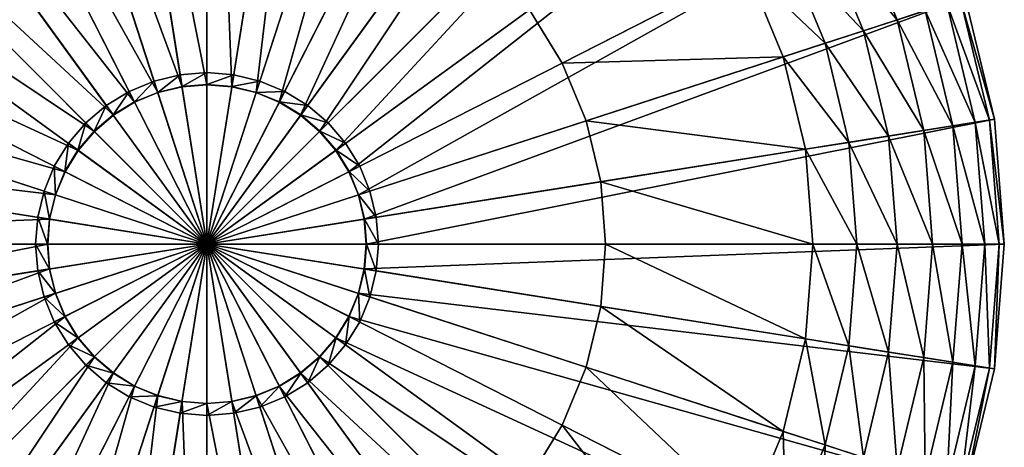
# Model space of a CAD drawing. Units: millimetres. Extents: x 10049 to 85313, y -3903 to 12453.
# Drawn here: x 16424 to 16455, y -3884 to -3871 of the extents above; entities that cross this region are included whole.
import ezdxf

# ---------------------------------------------------------------- set-up
doc = ezdxf.new("R2010")
doc.units = ezdxf.units.MM
doc.layers.get('0').update_dxf_attribs({"true_color": 0x8c58e1})

# ---------------------------------------------------------------- blocks, each defined once
blk = doc.blocks.new('CLIFFORD-CLF-O1')
at = {"color": 0}
mesh = blk.add_polyface(dxfattribs=at)
corners = [(-751.145, 29.423, 128.5), (-756.517, 29.423, 128.5), (-756.451, 29.423, 129.34), (-756.517, 29.067, 128.5), (-756.451, 29.067, 129.34), (-756.254, 29.423, 130.16), (-756.254, 29.067, 130.16), (-755.931, 29.423, 130.939), (-755.931, 29.067, 130.939), (-755.491, 29.423, 131.658), (-755.491, 29.067, 131.658), (-754.943, 29.067, 132.299), (-754.943, 29.423, 132.299), (-754.68, 29.067, 132.036), (-754.302, 29.067, 132.846), (-754.302, 29.423, 132.846), (-754.083, 29.067, 132.545), (-753.583, 29.067, 133.287), (-754.302, 29.423, 124.154), (-754.302, 29.067, 124.154), (-754.943, 29.067, 124.701), (-754.943, 29.423, 124.701), (-755.491, 29.067, 125.342), (-755.491, 29.423, 125.342), (-755.931, 29.423, 126.061), (-755.931, 29.067, 126.061), (-756.254, 29.423, 126.84), (-756.254, 29.067, 126.84), (-756.451, 29.423, 127.66), (-756.451, 29.067, 127.66)]
mesh.append_faces([[corners[k] for k in face] for face in [(1, 4, 2), (2, 6, 5), (5, 8, 7), (7, 10, 9), (9, 11, 12), (10, 13, 11), (12, 14, 15), (18, 20, 21), (21, 22, 23), (23, 25, 24), (24, 27, 26), (26, 29, 28), (28, 3, 1)]], dxfattribs={"vtx0": -1, "color": 0})
mesh.append_faces([[corners[k] for k in face] for face in [(0, 1, 2), (1, 3, 4), (0, 2, 5), (2, 4, 6), (0, 5, 7), (5, 6, 8), (0, 7, 9), (7, 8, 10), (9, 10, 11), (12, 11, 14), (11, 13, 16), (15, 14, 17), (18, 19, 20), (21, 20, 22), (0, 23, 24), (23, 22, 25), (0, 24, 26), (24, 25, 27), (0, 26, 28), (26, 27, 29), (0, 28, 1), (28, 29, 3)]], dxfattribs={"vtx2": -1, "color": 0})
mesh = blk.add_polyface(dxfattribs=at)
corners = [(-751.145, 29.423, 128.5), (-755.491, 29.423, 131.658), (-754.943, 29.423, 132.299), (-754.302, 29.423, 132.846), (-753.583, 29.423, 133.287), (-753.583, 29.067, 133.287), (-754.302, 29.067, 132.846), (-754.083, 29.067, 132.545), (-753.414, 29.067, 132.955), (-752.805, 29.423, 133.609), (-752.805, 29.067, 133.609), (-752.69, 29.067, 133.255), (-751.985, 29.423, 133.806), (-751.985, 29.067, 133.806), (-751.927, 29.067, 133.438), (-751.145, 29.423, 133.872), (-751.145, 29.067, 133.872), (-751.145, 29.067, 133.5), (-751.145, 29.423, 123.128), (-751.985, 29.423, 123.194), (-751.145, 29.067, 123.128), (-751.985, 29.067, 123.194), (-752.805, 29.423, 123.391), (-752.805, 29.067, 123.391), (-753.583, 29.423, 123.713), (-753.583, 29.067, 123.713), (-754.302, 29.423, 124.154), (-754.302, 29.067, 124.154), (-754.943, 29.423, 124.701), (-755.491, 29.423, 125.342)]
mesh.append_faces([[corners[k] for k in face] for face in [(3, 5, 4), (6, 8, 5), (4, 10, 9), (5, 11, 10), (9, 13, 12), (10, 14, 13), (12, 16, 15), (13, 17, 16), (18, 21, 19), (19, 23, 22), (22, 25, 24), (24, 27, 26)]], dxfattribs={"vtx0": -1, "color": 0})
mesh.append_faces([[corners[k] for k in face] for face in [(0, 1, 2), (0, 2, 3), (0, 3, 4), (6, 7, 8), (0, 4, 9), (4, 5, 10), (5, 8, 11), (0, 9, 12), (9, 10, 13), (10, 11, 14), (0, 12, 15), (12, 13, 16), (13, 14, 17), (0, 18, 19), (18, 20, 21), (0, 19, 22), (19, 21, 23), (0, 22, 24), (22, 23, 25), (0, 24, 26), (24, 25, 27), (0, 26, 28), (0, 28, 29)]], dxfattribs={"vtx2": -1, "color": 0})
mesh = blk.add_polyface(dxfattribs=at)
corners = [(-751.145, 29.423, 128.5), (-751.145, 29.423, 133.872), (-750.304, 29.423, 133.806), (-751.145, 29.067, 133.872), (-750.304, 29.067, 133.806), (-751.145, 29.067, 133.5), (-750.362, 29.067, 133.438), (-749.484, 29.423, 133.609), (-749.484, 29.067, 133.609), (-748.706, 29.423, 133.287), (-748.706, 29.067, 133.287), (-749.599, 29.067, 133.255), (-748.875, 29.067, 132.955), (-747.987, 29.423, 132.846), (-747.987, 29.067, 132.846), (-748.206, 29.067, 132.545), (-747.346, 29.423, 132.299), (-746.798, 29.423, 131.658), (-746.358, 29.423, 130.939), (-746.798, 29.423, 125.342), (-747.346, 29.423, 124.701), (-747.987, 29.423, 124.154), (-748.706, 29.423, 123.713), (-747.987, 29.067, 124.154), (-748.706, 29.067, 123.713), (-749.484, 29.423, 123.391), (-749.484, 29.067, 123.391), (-750.304, 29.423, 123.194), (-750.304, 29.067, 123.194), (-751.145, 29.423, 123.128), (-751.145, 29.067, 123.128)]
mesh.append_faces([[corners[k] for k in face] for face in [(1, 4, 2), (3, 6, 4), (2, 8, 7), (7, 10, 9), (8, 12, 10), (9, 14, 13), (10, 15, 14), (21, 24, 22), (22, 26, 25), (25, 28, 27), (27, 30, 29)]], dxfattribs={"vtx0": -1, "color": 0})
mesh.append_faces([[corners[k] for k in face] for face in [(0, 1, 2), (1, 3, 4), (3, 5, 6), (0, 2, 7), (2, 4, 8), (0, 7, 9), (7, 8, 10), (8, 11, 12), (0, 9, 13), (9, 10, 14), (10, 12, 15), (0, 13, 16), (0, 16, 17), (0, 17, 18), (0, 19, 20), (0, 20, 21), (0, 21, 22), (21, 23, 24), (0, 22, 25), (22, 24, 26), (0, 25, 27), (25, 26, 28), (0, 27, 29), (27, 28, 30)]], dxfattribs={"vtx2": -1, "color": 0})
mesh = blk.add_polyface(dxfattribs=at)
corners = [(-747.987, 29.423, 132.846), (-747.987, 29.067, 132.846), (-747.346, 29.067, 132.299), (-747.346, 29.423, 132.299), (-746.798, 29.067, 131.658), (-746.798, 29.423, 131.658), (-746.358, 29.067, 130.939), (-746.358, 29.423, 130.939), (-751.145, 29.423, 128.5), (-746.035, 29.423, 130.16), (-746.035, 29.067, 130.16), (-745.839, 29.423, 129.34), (-745.839, 29.067, 129.34), (-745.772, 29.423, 128.5), (-745.772, 29.067, 128.5), (-745.839, 29.423, 127.66), (-745.839, 29.067, 127.66), (-746.035, 29.423, 126.84), (-746.035, 29.067, 126.84), (-746.358, 29.423, 126.061), (-746.358, 29.067, 126.061), (-746.389, 29.067, 126.955), (-746.689, 29.067, 126.23), (-746.798, 29.423, 125.342), (-746.798, 29.067, 125.342), (-747.099, 29.067, 125.561), (-747.346, 29.067, 124.701), (-747.346, 29.423, 124.701), (-747.987, 29.067, 124.154), (-747.987, 29.423, 124.154)]
mesh.append_faces([[corners[k] for k in face] for face in [(0, 2, 3), (3, 4, 5), (5, 6, 7), (7, 10, 9), (9, 12, 11), (11, 14, 13), (13, 16, 15), (15, 18, 17), (17, 20, 19), (18, 22, 20), (19, 24, 23), (20, 25, 24), (23, 26, 27), (27, 28, 29)]], dxfattribs={"vtx0": -1, "color": 0})
mesh.append_faces([[corners[k] for k in face] for face in [(0, 1, 2), (3, 2, 4), (5, 4, 6), (8, 7, 9), (7, 6, 10), (8, 9, 11), (9, 10, 12), (8, 11, 13), (11, 12, 14), (8, 13, 15), (13, 14, 16), (8, 15, 17), (15, 16, 18), (8, 17, 19), (17, 18, 20), (18, 21, 22), (8, 19, 23), (19, 20, 24), (20, 22, 25), (23, 24, 26), (27, 26, 28)]], dxfattribs={"vtx2": -1, "color": 0})
mesh = blk.add_polyface(dxfattribs=at)
corners = [(-756.517, 29.067, 128.5), (-756.145, 29.067, 128.5), (-756.083, 29.067, 129.282), (-756.451, 29.067, 129.34), (-755.9, 29.067, 130.045), (-756.254, 29.067, 130.16), (-755.6, 29.067, 130.77), (-755.931, 29.067, 130.939), (-755.19, 29.067, 131.439), (-755.491, 29.067, 131.658), (-754.68, 29.067, 132.036), (-754.943, 29.067, 132.299), (-754.083, 29.067, 132.545), (-754.302, 29.067, 132.846), (-754.08, 11.067, 132.541), (-753.412, 11.067, 132.951), (-753.414, 29.067, 132.955), (-752.688, 11.067, 133.25), (-752.69, 29.067, 133.255), (-751.926, 11.067, 133.433), (-751.927, 29.067, 133.438), (-751.145, 11.067, 133.495), (-751.145, 29.067, 133.5), (-751.145, 29.067, 123.128), (-751.145, 29.067, 123.5), (-751.927, 29.067, 123.562), (-751.985, 29.067, 123.194), (-752.69, 29.067, 123.745), (-752.805, 29.067, 123.391), (-753.414, 29.067, 124.045), (-753.583, 29.067, 123.713), (-754.083, 29.067, 124.455), (-754.302, 29.067, 124.154), (-754.68, 29.067, 124.965), (-754.943, 29.067, 124.701), (-755.19, 29.067, 125.561), (-755.491, 29.067, 125.342), (-755.6, 29.067, 126.23), (-755.931, 29.067, 126.061), (-755.9, 29.067, 126.955), (-756.254, 29.067, 126.84), (-756.083, 29.067, 127.718), (-756.451, 29.067, 127.66)]
mesh.append_faces([[corners[k] for k in face] for face in [(0, 2, 3), (3, 4, 5), (5, 6, 7), (7, 8, 9), (11, 12, 13), (10, 14, 12), (12, 15, 16), (16, 17, 18), (18, 19, 20), (20, 21, 22), (23, 25, 26), (26, 27, 28), (28, 29, 30), (30, 31, 32), (32, 33, 34), (34, 35, 36), (36, 37, 38), (38, 39, 40), (40, 41, 42), (42, 1, 0)]], dxfattribs={"vtx0": -1, "color": 0})
mesh.append_faces([[corners[k] for k in face] for face in [(0, 1, 2), (3, 2, 4), (5, 4, 6), (7, 6, 8), (9, 8, 10), (23, 24, 25), (26, 25, 27), (28, 27, 29), (30, 29, 31), (32, 31, 33), (34, 33, 35), (36, 35, 37), (38, 37, 39), (40, 39, 41), (42, 41, 1)]], dxfattribs={"vtx2": -1, "color": 0})
mesh = blk.add_polyface(dxfattribs=at)
corners = [(-756.145, 29.067, 128.5), (-756.139, 11.067, 128.5), (-756.078, 11.067, 129.281), (-756.083, 29.067, 129.282), (-755.895, 11.067, 130.044), (-755.9, 29.067, 130.045), (-755.595, 11.067, 130.768), (-755.6, 29.067, 130.77), (-755.185, 11.067, 131.436), (-755.19, 29.067, 131.439), (-754.676, 11.067, 132.032), (-754.68, 29.067, 132.036), (-754.08, 11.067, 132.541), (-754.083, 29.067, 132.545), (-753.412, 11.067, 132.951), (-753.414, 29.067, 132.955), (-752.688, 11.067, 133.25), (-752.69, 29.067, 133.255), (-751.926, 11.067, 133.433), (-751.927, 29.067, 133.438), (-751.145, 11.067, 133.495), (-751.145, 29.067, 123.5), (-751.145, 11.067, 123.505), (-751.926, 11.067, 123.567), (-751.927, 29.067, 123.562), (-752.688, 11.067, 123.75), (-752.69, 29.067, 123.745), (-753.412, 11.067, 124.05), (-753.414, 29.067, 124.045), (-754.08, 11.067, 124.459), (-754.083, 29.067, 124.455), (-754.676, 11.067, 124.968), (-754.68, 29.067, 124.965), (-755.185, 11.067, 125.564), (-755.19, 29.067, 125.561), (-755.595, 11.067, 126.232), (-755.6, 29.067, 126.23), (-755.895, 11.067, 126.957), (-755.9, 29.067, 126.955), (-756.078, 11.067, 127.719), (-756.083, 29.067, 127.718)]
mesh.append_faces([[corners[k] for k in face] for face in [(0, 2, 3), (3, 4, 5), (5, 6, 7), (7, 8, 9), (9, 10, 11), (21, 23, 24), (24, 25, 26), (26, 27, 28), (28, 29, 30), (30, 31, 32), (32, 33, 34), (34, 35, 36), (36, 37, 38), (38, 39, 40), (40, 1, 0)]], dxfattribs={"vtx0": -1, "color": 0})
mesh.append_faces([[corners[k] for k in face] for face in [(0, 1, 2), (3, 2, 4), (5, 4, 6), (7, 6, 8), (9, 8, 10), (11, 10, 12), (13, 12, 14), (15, 14, 16), (17, 16, 18), (19, 18, 20), (21, 22, 23), (24, 23, 25), (26, 25, 27), (28, 27, 29), (30, 29, 31), (32, 31, 33), (34, 33, 35), (36, 35, 37), (38, 37, 39), (40, 39, 1)]], dxfattribs={"vtx2": -1, "color": 0})
mesh = blk.add_polyface(dxfattribs=at)
corners = [(-751.145, 29.067, 133.5), (-751.145, 11.067, 133.495), (-750.363, 11.067, 133.433), (-750.362, 29.067, 133.438), (-749.601, 11.067, 133.25), (-749.599, 29.067, 133.255), (-748.877, 11.067, 132.951), (-748.875, 29.067, 132.955), (-748.209, 11.067, 132.541), (-748.206, 29.067, 132.545), (-747.613, 11.067, 132.032), (-747.609, 29.067, 132.036), (-747.104, 11.067, 131.436), (-747.099, 29.067, 131.439), (-746.694, 11.067, 130.768), (-746.69, 29.067, 130.77), (-746.394, 11.067, 130.044), (-746.389, 29.067, 130.045), (-746.211, 11.067, 129.281), (-746.206, 29.067, 129.282), (-746.15, 11.067, 128.5), (-746.145, 29.067, 128.5), (-746.211, 11.067, 127.719), (-746.206, 29.067, 127.718), (-746.394, 11.067, 126.956), (-746.389, 29.067, 126.955), (-746.694, 11.067, 126.232), (-746.689, 29.067, 126.23), (-747.104, 11.067, 125.564), (-747.099, 29.067, 125.561), (-747.613, 11.067, 124.968), (-747.609, 29.067, 124.964), (-748.209, 11.067, 124.459), (-748.206, 29.067, 124.455), (-748.877, 11.067, 124.05), (-748.875, 29.067, 124.045), (-749.601, 11.067, 123.75), (-749.599, 29.067, 123.745), (-750.363, 11.067, 123.567), (-750.362, 29.067, 123.562), (-751.145, 11.067, 123.505), (-751.145, 29.067, 123.5)]
mesh.append_faces([[corners[k] for k in face] for face in [(11, 12, 13), (13, 14, 15), (15, 16, 17), (17, 18, 19), (19, 20, 21), (21, 22, 23), (23, 24, 25), (25, 26, 27), (27, 28, 29), (29, 30, 31), (31, 32, 33), (33, 34, 35), (35, 36, 37), (37, 38, 39), (39, 40, 41)]], dxfattribs={"vtx0": -1, "color": 0})
mesh.append_faces([[corners[k] for k in face] for face in [(0, 1, 2), (3, 2, 4), (5, 4, 6), (7, 6, 8), (9, 8, 10), (11, 10, 12), (13, 12, 14), (15, 14, 16), (17, 16, 18), (19, 18, 20), (21, 20, 22), (23, 22, 24), (25, 24, 26), (27, 26, 28), (29, 28, 30), (31, 30, 32), (33, 32, 34), (35, 34, 36), (37, 36, 38), (39, 38, 40)]], dxfattribs={"vtx2": -1, "color": 0})
mesh = blk.add_polyface(dxfattribs=at)
corners = [(-751.145, 29.067, 133.5), (-750.363, 11.067, 133.433), (-750.362, 29.067, 133.438), (-750.304, 29.067, 133.806), (-749.599, 29.067, 133.255), (-749.484, 29.067, 133.609), (-749.601, 11.067, 133.25), (-748.877, 11.067, 132.951), (-748.875, 29.067, 132.955), (-748.209, 11.067, 132.541), (-748.206, 29.067, 132.545), (-747.987, 29.067, 132.846), (-747.609, 29.067, 132.036), (-747.346, 29.067, 132.299), (-747.613, 11.067, 132.032), (-747.099, 29.067, 131.439), (-746.798, 29.067, 131.658), (-746.69, 29.067, 130.77), (-746.358, 29.067, 130.939), (-746.389, 29.067, 130.045), (-746.035, 29.067, 130.16), (-746.206, 29.067, 129.282), (-745.839, 29.067, 129.34), (-746.145, 29.067, 128.5), (-745.772, 29.067, 128.5), (-746.206, 29.067, 127.718), (-745.839, 29.067, 127.66), (-746.389, 29.067, 126.955), (-746.035, 29.067, 126.84), (-746.798, 29.067, 125.342), (-747.099, 29.067, 125.561), (-747.609, 29.067, 124.964), (-747.346, 29.067, 124.701), (-748.206, 29.067, 124.455), (-747.987, 29.067, 124.154), (-748.875, 29.067, 124.045), (-748.706, 29.067, 123.713), (-749.599, 29.067, 123.745), (-749.484, 29.067, 123.391), (-750.362, 29.067, 123.562), (-750.304, 29.067, 123.194), (-751.145, 29.067, 123.5), (-751.145, 29.067, 123.128)]
mesh.append_faces([[corners[k] for k in face] for face in [(0, 1, 2), (3, 4, 5), (2, 6, 4), (4, 7, 8), (8, 9, 10), (11, 12, 13), (10, 14, 12), (13, 15, 16), (16, 17, 18), (18, 19, 20), (20, 21, 22), (22, 23, 24), (24, 25, 26), (26, 27, 28), (29, 31, 32), (32, 33, 34), (34, 35, 36), (36, 37, 38), (38, 39, 40), (40, 41, 42)]], dxfattribs={"vtx0": -1, "color": 0})
mesh.append_faces([[corners[k] for k in face] for face in [(3, 2, 4), (11, 10, 12), (13, 12, 15), (16, 15, 17), (18, 17, 19), (20, 19, 21), (22, 21, 23), (24, 23, 25), (26, 25, 27), (29, 30, 31), (32, 31, 33), (34, 33, 35), (36, 35, 37), (38, 37, 39), (40, 39, 41)]], dxfattribs={"vtx2": -1, "color": 0})
mesh = blk.add_polyface(dxfattribs=at)
corners = [(-756.139, 11.067, 128.5), (-776.143, 11.067, 128.5), (-775.835, 11.067, 132.411), (-776.143, 0.067, 128.5), (-775.835, 0.067, 132.411), (-756.078, 11.067, 129.281), (-774.92, 11.067, 136.225), (-774.92, 0.067, 136.225), (-755.895, 11.067, 130.044), (-773.419, 11.067, 139.849), (-773.419, 0.067, 139.849), (-755.595, 11.067, 130.768), (-771.369, 11.067, 143.194), (-771.369, 0.067, 143.194), (-755.185, 11.067, 131.436), (-768.821, 11.067, 146.177), (-768.821, 0.067, 146.177), (-765.745, -1.309, 148.596), (-765.838, 0.067, 148.724), (-765.838, 11.067, 148.724), (-765.838, 11.067, 108.276), (-765.838, 0.067, 108.276), (-768.821, 0.067, 110.823), (-768.821, 11.067, 110.823), (-754.676, 11.067, 124.968), (-771.369, 11.067, 113.806), (-771.369, 0.067, 113.806), (-755.185, 11.067, 125.564), (-773.418, 11.067, 117.151), (-773.418, 0.067, 117.151), (-755.595, 11.067, 126.232), (-774.92, 11.067, 120.775), (-774.92, 0.067, 120.775), (-755.895, 11.067, 126.957), (-775.835, 11.067, 124.589), (-775.835, 0.067, 124.589), (-756.078, 11.067, 127.719)]
mesh.append_faces([[corners[k] for k in face] for face in [(1, 4, 2), (2, 7, 6), (6, 10, 9), (9, 13, 12), (12, 16, 15), (16, 17, 18), (15, 18, 19), (20, 22, 23), (23, 26, 25), (25, 29, 28), (28, 32, 31), (31, 35, 34), (34, 3, 1)]], dxfattribs={"vtx0": -1, "color": 0})
mesh.append_faces([[corners[k] for k in face] for face in [(0, 1, 2), (1, 3, 4), (5, 2, 6), (2, 4, 7), (8, 6, 9), (6, 7, 10), (11, 9, 12), (9, 10, 13), (14, 12, 15), (12, 13, 16), (15, 16, 18), (20, 21, 22), (24, 23, 25), (23, 22, 26), (27, 25, 28), (25, 26, 29), (30, 28, 31), (28, 29, 32), (33, 31, 34), (31, 32, 35), (36, 34, 1), (34, 35, 3)]], dxfattribs={"vtx2": -1, "color": 0})
mesh = blk.add_polyface(dxfattribs=at)
corners = [(-756.139, 11.067, 128.5), (-775.835, 11.067, 132.411), (-756.078, 11.067, 129.281), (-774.92, 11.067, 136.225), (-755.895, 11.067, 130.044), (-773.419, 11.067, 139.849), (-755.595, 11.067, 130.768), (-771.369, 11.067, 143.194), (-755.185, 11.067, 131.436), (-768.821, 11.067, 146.177), (-754.676, 11.067, 132.032), (-765.838, 11.067, 148.724), (-765.838, 0.067, 148.724), (-765.745, -1.309, 148.596), (-762.422, -1.309, 150.633), (-762.494, 0.067, 150.774), (-762.217, -2.571, 150.231), (-754.08, 11.067, 132.541), (-762.494, 11.067, 150.774), (-758.821, -1.309, 152.125), (-758.87, 0.067, 152.275), (-758.681, -2.571, 151.695), (-758.87, 11.067, 152.275), (-758.87, 0.067, 104.725), (-758.821, -1.309, 104.875), (-762.422, -1.309, 106.367), (-762.494, 0.067, 106.226), (-762.217, -2.571, 106.769), (-758.87, 11.067, 104.725), (-762.494, 11.067, 106.226), (-765.745, -1.309, 108.404), (-765.838, 0.067, 108.276), (-765.48, -2.571, 108.769), (-753.412, 11.067, 124.05), (-765.838, 11.067, 108.276), (-754.08, 11.067, 124.459), (-768.821, 11.067, 110.823), (-754.676, 11.067, 124.968), (-771.369, 11.067, 113.806), (-755.185, 11.067, 125.564), (-773.418, 11.067, 117.151), (-755.595, 11.067, 126.232), (-774.92, 11.067, 120.775), (-755.895, 11.067, 126.957), (-775.835, 11.067, 124.589), (-756.078, 11.067, 127.719), (-776.143, 11.067, 128.5)]
mesh.append_faces([[corners[k] for k in face] for face in [(0, 1, 2), (2, 3, 4), (4, 5, 6), (6, 7, 8), (8, 9, 10), (12, 14, 15), (13, 16, 14), (11, 15, 18), (15, 19, 20), (14, 21, 19), (18, 20, 22), (23, 25, 26), (24, 27, 25), (28, 26, 29), (26, 30, 31), (25, 32, 30), (29, 31, 34), (35, 36, 37), (37, 38, 39), (39, 40, 41), (41, 42, 43), (43, 44, 45), (45, 46, 0)]], dxfattribs={"vtx0": -1, "color": 0})
mesh.append_faces([[corners[k] for k in face] for face in [(10, 9, 11), (12, 13, 14), (17, 11, 18), (11, 12, 15), (15, 14, 19), (18, 15, 20), (23, 24, 25), (28, 23, 26), (26, 25, 30), (33, 29, 34), (29, 26, 31), (35, 34, 36)]], dxfattribs={"vtx2": -1, "color": 0})
mesh = blk.add_polyface(dxfattribs=at)
corners = [(-754.676, 11.067, 132.032), (-765.838, 11.067, 148.724), (-754.08, 11.067, 132.541), (-762.494, 11.067, 150.774), (-753.412, 11.067, 132.951), (-758.87, 11.067, 152.275), (-752.688, 11.067, 133.25), (-758.87, 0.067, 152.275), (-758.821, -1.309, 152.125), (-755.03, -1.309, 153.034), (-755.055, 0.067, 153.191), (-754.96, -2.571, 152.589), (-755.055, 11.067, 153.191), (-751.926, 11.067, 133.433), (-751.144, -1.309, 153.34), (-751.145, 0.067, 153.499), (-751.144, -2.571, 152.889), (-751.145, 11.067, 153.499), (-751.145, 11.067, 133.495), (-751.145, 0.067, 103.501), (-751.145, -1.309, 103.66), (-755.03, -1.309, 103.966), (-755.055, 0.067, 103.809), (-754.96, -2.571, 104.411), (-751.145, 11.067, 123.505), (-751.145, 11.067, 103.501), (-755.055, 11.067, 103.809), (-751.926, 11.067, 123.567), (-758.821, -1.309, 104.875), (-758.87, 0.067, 104.725), (-758.681, -2.571, 105.305), (-758.87, 11.067, 104.725), (-752.688, 11.067, 123.75), (-762.494, 11.067, 106.226), (-753.412, 11.067, 124.05), (-765.838, 11.067, 108.276), (-754.08, 11.067, 124.459)]
mesh.append_faces([[corners[k] for k in face] for face in [(0, 1, 2), (2, 3, 4), (4, 5, 6), (7, 9, 10), (8, 11, 9), (6, 12, 13), (5, 10, 12), (10, 14, 15), (9, 16, 14), (13, 17, 18), (12, 15, 17), (19, 21, 22), (20, 23, 21), (24, 26, 27), (25, 22, 26), (22, 28, 29), (21, 30, 28), (27, 31, 32), (26, 29, 31), (32, 33, 34), (34, 35, 36)]], dxfattribs={"vtx0": -1, "color": 0})
mesh.append_faces([[corners[k] for k in face] for face in [(4, 3, 5), (7, 8, 9), (6, 5, 12), (5, 7, 10), (10, 9, 14), (13, 12, 17), (12, 10, 15), (19, 20, 21), (24, 25, 26), (25, 19, 22), (22, 21, 28), (27, 26, 31), (26, 22, 29), (32, 31, 33)]], dxfattribs={"vtx2": -1, "color": 0})
mesh = blk.add_polyface(dxfattribs=at)
corners = [(-751.145, 0.067, 153.499), (-751.144, -1.309, 153.34), (-747.259, -1.309, 153.034), (-747.234, 0.067, 153.191), (-747.329, -2.571, 152.589), (-751.145, 11.067, 133.495), (-751.145, 11.067, 153.499), (-747.234, 11.067, 153.191), (-750.363, 11.067, 133.433), (-743.468, -1.309, 152.124), (-743.419, 0.067, 152.275), (-743.608, -2.571, 151.695), (-743.419, 11.067, 152.275), (-749.601, 11.067, 133.25), (-739.795, 11.067, 150.774), (-748.877, 11.067, 132.951), (-736.451, 11.067, 148.724), (-748.209, 11.067, 132.541), (-747.613, 11.067, 124.968), (-736.451, 11.067, 108.276), (-748.209, 11.067, 124.459), (-739.795, 11.067, 106.226), (-748.877, 11.067, 124.05), (-743.42, 11.067, 104.725), (-749.601, 11.067, 123.75), (-743.42, 0.067, 104.725), (-743.469, -1.309, 104.875), (-747.259, -1.309, 103.966), (-747.234, 0.067, 103.809), (-747.329, -2.571, 104.411), (-747.234, 11.067, 103.809), (-750.363, 11.067, 123.567), (-751.145, -1.309, 103.66), (-751.145, 0.067, 103.501), (-751.145, -2.571, 104.111), (-751.145, 11.067, 103.501), (-751.145, 11.067, 123.505)]
mesh.append_faces([[corners[k] for k in face] for face in [(0, 2, 3), (1, 4, 2), (5, 7, 8), (6, 3, 7), (3, 9, 10), (2, 11, 9), (8, 12, 13), (7, 10, 12), (13, 14, 15), (15, 16, 17), (18, 19, 20), (20, 21, 22), (22, 23, 24), (25, 27, 28), (26, 29, 27), (24, 30, 31), (23, 28, 30), (28, 32, 33), (27, 34, 32), (31, 35, 36), (30, 33, 35)]], dxfattribs={"vtx0": -1, "color": 0})
mesh.append_faces([[corners[k] for k in face] for face in [(0, 1, 2), (5, 6, 7), (6, 0, 3), (3, 2, 9), (8, 7, 12), (7, 3, 10), (13, 12, 14), (22, 21, 23), (25, 26, 27), (24, 23, 30), (23, 25, 28), (28, 27, 32), (31, 30, 35), (30, 28, 33)]], dxfattribs={"vtx2": -1, "color": 0})
mesh = blk.add_polyface(dxfattribs=at)
corners = [(-743.419, 0.067, 152.275), (-743.468, -1.309, 152.124), (-739.867, -1.309, 150.633), (-739.795, 0.067, 150.774), (-740.072, -2.571, 150.231), (-743.419, 11.067, 152.275), (-739.795, 11.067, 150.774), (-736.544, -1.309, 148.596), (-736.451, 0.067, 148.724), (-736.809, -2.571, 148.231), (-748.877, 11.067, 132.951), (-736.451, 11.067, 148.724), (-748.209, 11.067, 132.541), (-733.468, 11.067, 146.177), (-747.613, 11.067, 132.032), (-730.92, 11.067, 143.194), (-747.104, 11.067, 131.436), (-728.871, 11.067, 139.849), (-746.694, 11.067, 130.768), (-727.369, 11.067, 136.225), (-746.394, 11.067, 130.044), (-726.454, 11.067, 132.411), (-746.211, 11.067, 129.281), (-726.146, 11.067, 128.5), (-746.15, 11.067, 128.5), (-726.454, 11.067, 124.589), (-746.211, 11.067, 127.719), (-727.369, 11.067, 120.775), (-746.394, 11.067, 126.956), (-728.871, 11.067, 117.151), (-746.694, 11.067, 126.232), (-730.92, 11.067, 113.806), (-747.104, 11.067, 125.564), (-733.468, 11.067, 110.823), (-747.613, 11.067, 124.968), (-736.451, 11.067, 108.276), (-736.451, 0.067, 108.276), (-736.544, -1.309, 108.404), (-739.867, -1.309, 106.367), (-739.795, 0.067, 106.226), (-740.072, -2.571, 106.769), (-748.209, 11.067, 124.459), (-739.795, 11.067, 106.226), (-743.469, -1.309, 104.875), (-743.42, 0.067, 104.725), (-743.608, -2.571, 105.305), (-743.42, 11.067, 104.725)]
mesh.append_faces([[corners[k] for k in face] for face in [(0, 2, 3), (1, 4, 2), (5, 3, 6), (3, 7, 8), (2, 9, 7), (6, 8, 11), (12, 13, 14), (14, 15, 16), (16, 17, 18), (18, 19, 20), (20, 21, 22), (22, 23, 24), (24, 25, 26), (26, 27, 28), (28, 29, 30), (30, 31, 32), (32, 33, 34), (36, 38, 39), (37, 40, 38), (35, 39, 42), (39, 43, 44), (38, 45, 43), (42, 44, 46)]], dxfattribs={"vtx0": -1, "color": 0})
mesh.append_faces([[corners[k] for k in face] for face in [(0, 1, 2), (5, 0, 3), (3, 2, 7), (10, 6, 11), (6, 3, 8), (12, 11, 13), (34, 33, 35), (36, 37, 38), (41, 35, 42), (35, 36, 39), (39, 38, 43), (42, 39, 44)]], dxfattribs={"vtx2": -1, "color": 0})
mesh = blk.add_polyface(dxfattribs=at)
corners = [(-736.451, 0.067, 148.724), (-733.58, -1.309, 146.065), (-733.468, 0.067, 146.177), (-736.451, 11.067, 148.724), (-733.468, 11.067, 146.177), (-747.613, 11.067, 132.032), (-730.92, 11.067, 143.194), (-730.92, 0.067, 143.194), (-747.104, 11.067, 131.436), (-728.871, 11.067, 139.849), (-728.871, 0.067, 139.849), (-746.694, 11.067, 130.768), (-727.369, 11.067, 136.225), (-727.369, 0.067, 136.225), (-746.394, 11.067, 130.044), (-726.454, 11.067, 132.411), (-726.454, 0.067, 132.411), (-746.211, 11.067, 129.281), (-726.146, 11.067, 128.5), (-726.146, 0.067, 128.5), (-746.15, 11.067, 128.5), (-726.454, 11.067, 124.589), (-726.454, 0.067, 124.589), (-746.211, 11.067, 127.719), (-727.369, 11.067, 120.775), (-727.369, 0.067, 120.775), (-746.394, 11.067, 126.956), (-728.871, 11.067, 117.151), (-728.871, 0.067, 117.151), (-746.694, 11.067, 126.232), (-730.92, 11.067, 113.806), (-730.92, 0.067, 113.806), (-747.104, 11.067, 125.564), (-733.468, 11.067, 110.823), (-733.468, 0.067, 110.823), (-736.451, 0.067, 108.276), (-736.451, 11.067, 108.276)]
mesh.append_faces([[corners[k] for k in face] for face in [(0, 1, 2), (3, 2, 4), (4, 7, 6), (6, 10, 9), (9, 13, 12), (12, 16, 15), (15, 19, 18), (18, 22, 21), (21, 25, 24), (24, 28, 27), (27, 31, 30), (30, 34, 33), (33, 35, 36)]], dxfattribs={"vtx0": -1, "color": 0})
mesh.append_faces([[corners[k] for k in face] for face in [(3, 0, 2), (5, 4, 6), (4, 2, 7), (8, 6, 9), (6, 7, 10), (11, 9, 12), (9, 10, 13), (14, 12, 15), (12, 13, 16), (17, 15, 18), (15, 16, 19), (20, 18, 21), (18, 19, 22), (23, 21, 24), (21, 22, 25), (26, 24, 27), (24, 25, 28), (29, 27, 30), (27, 28, 31), (32, 30, 33), (30, 31, 34), (33, 34, 35)]], dxfattribs={"vtx2": -1, "color": 0})
mesh = blk.add_polyface(dxfattribs=at)
corners = [(-763.643, -5.933, 128.5), (-751.145, -5.933, 128.5), (-763.489, -5.933, 130.455), (-763.031, -5.933, 132.362), (-762.281, -5.933, 134.174), (-761.256, -5.933, 135.847), (-764.579, -5.933, 141.934), (-759.982, -5.933, 137.338), (-758.491, -5.933, 138.612), (-763.121, -5.774, 144.984), (-759.77, -5.933, 145.428), (-760.395, -5.774, 146.654), (-762.312, -5.933, 143.871), (-756.819, -5.933, 139.636), (-762.217, -2.571, 150.231), (-761.895, -3.685, 149.6), (-758.462, -3.685, 151.022), (-758.681, -2.571, 151.695), (-761.474, -4.615, 148.772), (-758.175, -4.615, 150.138), (-760.968, -5.323, 147.779), (-757.831, -5.323, 149.079), (-757.441, -5.774, 147.878), (-757.016, -5.933, 146.569), (-758.821, -1.309, 104.875), (-758.681, -2.571, 105.305), (-762.217, -2.571, 106.769), (-758.462, -3.685, 105.978), (-761.895, -3.685, 107.401), (-758.175, -4.615, 106.862), (-761.474, -4.615, 108.228), (-757.831, -5.323, 107.921), (-760.968, -5.323, 109.221), (-757.441, -5.774, 109.122), (-760.394, -5.774, 110.346), (-759.77, -5.933, 111.572), (-762.312, -5.933, 113.129), (-756.819, -5.933, 117.364), (-758.491, -5.933, 118.388), (-759.982, -5.933, 119.662), (-762.281, -5.933, 122.826), (-763.031, -5.933, 124.638), (-763.489, -5.933, 126.545)]
mesh.append_faces([[corners[k] for k in face] for face in [(0, 1, 2), (2, 1, 3), (3, 1, 4), (4, 1, 5), (9, 10, 11), (12, 13, 10), (14, 16, 17), (15, 19, 16), (18, 21, 19), (20, 22, 21), (11, 23, 22), (25, 28, 26), (27, 30, 28), (29, 32, 30), (31, 34, 32), (33, 35, 34), (35, 38, 36), (40, 1, 41), (41, 1, 42), (42, 1, 0)]], dxfattribs={"vtx0": -1, "color": 0})
mesh.append_faces([[corners[k] for k in face] for face in [(6, 7, 8), (12, 8, 13), (14, 15, 16), (15, 18, 19), (18, 20, 21), (20, 11, 22), (11, 10, 23), (24, 25, 26), (25, 27, 28), (27, 29, 30), (29, 31, 32), (31, 33, 34), (34, 35, 36), (35, 37, 38), (36, 38, 39)]], dxfattribs={"vtx2": -1, "color": 0})
mesh = blk.add_polyface(dxfattribs=at)
corners = [(-761.256, -5.933, 135.847), (-751.145, -5.933, 128.5), (-759.982, -5.933, 137.338), (-758.491, -5.933, 138.612), (-756.819, -5.933, 139.636), (-759.77, -5.933, 145.428), (-755.007, -5.933, 140.387), (-757.016, -5.933, 146.569), (-758.821, -1.309, 152.125), (-758.681, -2.571, 151.695), (-754.96, -2.571, 152.589), (-758.462, -3.685, 151.022), (-754.849, -3.685, 151.889), (-758.175, -4.615, 150.138), (-754.704, -4.615, 150.971), (-757.831, -5.323, 149.079), (-754.529, -5.323, 149.871), (-757.441, -5.774, 147.878), (-754.332, -5.774, 148.624), (-754.117, -5.933, 147.265), (-755.03, -1.309, 103.966), (-754.96, -2.571, 104.411), (-758.681, -2.571, 105.305), (-754.849, -3.685, 105.111), (-758.462, -3.685, 105.978), (-754.704, -4.615, 106.029), (-758.175, -4.615, 106.862), (-754.529, -5.323, 107.129), (-757.831, -5.323, 107.921), (-754.332, -5.774, 108.376), (-757.441, -5.774, 109.122), (-754.117, -5.933, 109.735), (-757.016, -5.933, 110.431), (-755.007, -5.933, 116.613), (-759.77, -5.933, 111.572), (-756.819, -5.933, 117.364), (-758.491, -5.933, 118.388), (-759.982, -5.933, 119.662), (-761.256, -5.933, 121.153), (-762.281, -5.933, 122.826)]
mesh.append_faces([[corners[k] for k in face] for face in [(0, 1, 2), (2, 1, 3), (3, 1, 4), (5, 6, 7), (9, 12, 10), (11, 14, 12), (13, 16, 14), (15, 18, 16), (17, 19, 18), (21, 24, 22), (23, 26, 24), (25, 28, 26), (27, 30, 28), (29, 32, 30), (31, 33, 32), (32, 35, 34), (35, 1, 36), (36, 1, 37), (37, 1, 38), (38, 1, 39)]], dxfattribs={"vtx0": -1, "color": 0})
mesh.append_faces([[corners[k] for k in face] for face in [(5, 4, 6), (8, 9, 10), (9, 11, 12), (11, 13, 14), (13, 15, 16), (15, 17, 18), (17, 7, 19), (20, 21, 22), (21, 23, 24), (23, 25, 26), (25, 27, 28), (27, 29, 30), (29, 31, 32), (30, 32, 34), (32, 33, 35)]], dxfattribs={"vtx2": -1, "color": 0})
mesh = blk.add_polyface(dxfattribs=at)
corners = [(-756.819, -5.933, 139.636), (-751.145, -5.933, 128.5), (-755.007, -5.933, 140.387), (-757.016, -5.933, 146.569), (-753.1, -5.933, 140.845), (-754.117, -5.933, 147.265), (-755.03, -1.309, 153.034), (-754.96, -2.571, 152.589), (-751.144, -2.571, 152.889), (-754.849, -3.685, 151.889), (-751.145, -3.685, 152.181), (-754.704, -4.615, 150.971), (-751.144, -4.615, 151.252), (-754.529, -5.323, 149.871), (-751.145, -5.323, 150.138), (-754.332, -5.774, 148.624), (-751.145, -5.774, 148.875), (-751.145, -5.933, 147.499), (-751.145, -5.933, 140.999), (-751.145, -1.309, 103.66), (-751.145, -2.571, 104.111), (-754.96, -2.571, 104.411), (-751.145, -3.685, 104.819), (-754.849, -3.685, 105.111), (-751.145, -4.615, 105.748), (-754.704, -4.615, 106.029), (-751.145, -5.323, 106.862), (-754.529, -5.323, 107.129), (-751.145, -5.774, 108.125), (-754.332, -5.774, 108.376), (-751.145, -5.933, 109.501), (-754.117, -5.933, 109.735), (-751.145, -5.933, 116.001), (-753.1, -5.933, 116.155), (-755.007, -5.933, 116.613), (-756.819, -5.933, 117.364)]
mesh.append_faces([[corners[k] for k in face] for face in [(0, 1, 2), (3, 4, 5), (2, 1, 4), (7, 10, 8), (9, 12, 10), (11, 14, 12), (13, 16, 14), (15, 17, 16), (5, 18, 17), (4, 1, 18), (20, 23, 21), (22, 25, 23), (24, 27, 25), (26, 29, 27), (28, 31, 29), (30, 33, 31), (32, 1, 33), (33, 1, 34), (34, 1, 35)]], dxfattribs={"vtx0": -1, "color": 0})
mesh.append_faces([[corners[k] for k in face] for face in [(3, 2, 4), (6, 7, 8), (7, 9, 10), (9, 11, 12), (11, 13, 14), (13, 15, 16), (15, 5, 17), (5, 4, 18), (19, 20, 21), (20, 22, 23), (22, 24, 25), (24, 26, 27), (26, 28, 29), (28, 30, 31), (30, 32, 33), (31, 33, 34)]], dxfattribs={"vtx2": -1, "color": 0})
mesh = blk.add_polyface(dxfattribs=at)
corners = [(-751.144, -1.309, 153.34), (-751.144, -2.571, 152.889), (-747.329, -2.571, 152.589), (-751.145, -3.685, 152.181), (-747.44, -3.685, 151.889), (-751.144, -4.615, 151.252), (-747.585, -4.615, 150.971), (-751.145, -5.323, 150.138), (-747.76, -5.323, 149.871), (-751.145, -5.774, 148.875), (-747.957, -5.774, 148.624), (-751.145, -5.933, 147.499), (-748.172, -5.933, 147.265), (-751.145, -5.933, 140.999), (-749.189, -5.933, 140.845), (-751.145, -5.933, 128.5), (-747.282, -5.933, 140.387), (-745.47, -5.933, 139.636), (-745.47, -5.933, 117.364), (-747.282, -5.933, 116.613), (-745.274, -5.933, 110.431), (-749.189, -5.933, 116.155), (-748.172, -5.933, 109.735), (-747.259, -1.309, 103.966), (-747.329, -2.571, 104.411), (-751.145, -2.571, 104.111), (-747.44, -3.685, 105.111), (-751.145, -3.685, 104.819), (-747.585, -4.615, 106.029), (-751.145, -4.615, 105.748), (-747.76, -5.323, 107.129), (-751.145, -5.323, 106.862), (-747.957, -5.774, 108.376), (-751.145, -5.774, 108.125), (-751.145, -5.933, 109.501), (-751.145, -5.933, 116.001)]
mesh.append_faces([[corners[k] for k in face] for face in [(1, 4, 2), (3, 6, 4), (5, 8, 6), (7, 10, 8), (9, 12, 10), (11, 14, 12), (13, 15, 14), (14, 15, 16), (16, 15, 17), (18, 15, 19), (20, 21, 22), (19, 15, 21), (24, 27, 25), (26, 29, 27), (28, 31, 29), (30, 33, 31), (32, 34, 33), (22, 35, 34), (21, 15, 35)]], dxfattribs={"vtx0": -1, "color": 0})
mesh.append_faces([[corners[k] for k in face] for face in [(0, 1, 2), (1, 3, 4), (3, 5, 6), (5, 7, 8), (7, 9, 10), (9, 11, 12), (11, 13, 14), (12, 14, 16), (20, 19, 21), (23, 24, 25), (24, 26, 27), (26, 28, 29), (28, 30, 31), (30, 32, 33), (32, 22, 34), (22, 21, 35)]], dxfattribs={"vtx2": -1, "color": 0})
mesh = blk.add_polyface(dxfattribs=at)
corners = [(-747.259, -1.309, 153.034), (-747.329, -2.571, 152.589), (-743.608, -2.571, 151.695), (-747.44, -3.685, 151.889), (-743.827, -3.685, 151.022), (-747.585, -4.615, 150.971), (-744.114, -4.615, 150.138), (-747.76, -5.323, 149.871), (-744.458, -5.323, 149.079), (-747.957, -5.774, 148.624), (-744.848, -5.774, 147.878), (-748.172, -5.933, 147.265), (-745.273, -5.933, 146.569), (-747.282, -5.933, 140.387), (-742.519, -5.933, 145.428), (-745.47, -5.933, 139.636), (-751.145, -5.933, 128.5), (-743.798, -5.933, 138.612), (-742.307, -5.933, 137.338), (-741.033, -5.933, 135.847), (-740.008, -5.933, 134.174), (-741.033, -5.933, 121.154), (-742.307, -5.933, 119.662), (-743.798, -5.933, 118.388), (-745.47, -5.933, 117.364), (-742.519, -5.933, 111.572), (-747.282, -5.933, 116.613), (-745.274, -5.933, 110.431), (-743.469, -1.309, 104.875), (-743.608, -2.571, 105.305), (-747.329, -2.571, 104.411), (-743.827, -3.685, 105.978), (-747.44, -3.685, 105.111), (-744.114, -4.615, 106.862), (-747.585, -4.615, 106.029), (-744.458, -5.323, 107.921), (-747.76, -5.323, 107.129), (-744.848, -5.774, 109.122), (-747.957, -5.774, 108.376), (-748.172, -5.933, 109.735)]
mesh.append_faces([[corners[k] for k in face] for face in [(1, 4, 2), (3, 6, 4), (5, 8, 6), (7, 10, 8), (9, 12, 10), (11, 13, 12), (12, 15, 14), (15, 16, 17), (17, 16, 18), (18, 16, 19), (19, 16, 20), (21, 16, 22), (22, 16, 23), (23, 16, 24), (25, 26, 27), (29, 32, 30), (31, 34, 32), (33, 36, 34), (35, 38, 36), (37, 39, 38)]], dxfattribs={"vtx0": -1, "color": 0})
mesh.append_faces([[corners[k] for k in face] for face in [(0, 1, 2), (1, 3, 4), (3, 5, 6), (5, 7, 8), (7, 9, 10), (9, 11, 12), (10, 12, 14), (12, 13, 15), (25, 24, 26), (28, 29, 30), (29, 31, 32), (31, 33, 34), (33, 35, 36), (35, 37, 38), (37, 27, 39)]], dxfattribs={"vtx2": -1, "color": 0})
mesh = blk.add_polyface(dxfattribs=at)
corners = [(-743.468, -1.309, 152.124), (-743.608, -2.571, 151.695), (-740.072, -2.571, 150.231), (-743.827, -3.685, 151.022), (-740.394, -3.685, 149.6), (-744.114, -4.615, 150.138), (-740.816, -4.615, 148.772), (-744.458, -5.323, 149.079), (-741.321, -5.323, 147.779), (-744.848, -5.774, 147.878), (-741.895, -5.774, 146.654), (-742.519, -5.933, 145.428), (-739.977, -5.933, 143.87), (-745.47, -5.933, 139.636), (-743.798, -5.933, 138.612), (-742.307, -5.933, 137.338), (-740.008, -5.933, 134.174), (-751.145, -5.933, 128.5), (-739.258, -5.933, 132.362), (-738.8, -5.933, 130.455), (-738.646, -5.933, 128.5), (-738.8, -5.933, 126.545), (-739.258, -5.933, 124.638), (-740.008, -5.933, 122.826), (-741.033, -5.933, 121.154), (-737.71, -5.933, 115.066), (-742.307, -5.933, 119.662), (-743.798, -5.933, 118.388), (-739.169, -5.774, 112.016), (-742.519, -5.933, 111.572), (-741.895, -5.774, 110.346), (-739.977, -5.933, 113.13), (-745.47, -5.933, 117.364), (-740.072, -2.571, 106.769), (-740.394, -3.685, 107.401), (-743.827, -3.685, 105.978), (-743.608, -2.571, 105.305), (-740.816, -4.615, 108.228), (-744.114, -4.615, 106.862), (-741.321, -5.323, 109.221), (-744.458, -5.323, 107.921), (-744.848, -5.774, 109.122), (-745.274, -5.933, 110.431)]
mesh.append_faces([[corners[k] for k in face] for face in [(1, 4, 2), (3, 6, 4), (5, 8, 6), (7, 10, 8), (9, 11, 10), (11, 14, 12), (16, 17, 18), (18, 17, 19), (19, 17, 20), (20, 17, 21), (21, 17, 22), (22, 17, 23), (23, 17, 24), (28, 29, 30), (31, 32, 29), (33, 35, 36), (34, 38, 35), (37, 40, 38), (39, 41, 40), (30, 42, 41)]], dxfattribs={"vtx0": -1, "color": 0})
mesh.append_faces([[corners[k] for k in face] for face in [(0, 1, 2), (1, 3, 4), (3, 5, 6), (5, 7, 8), (7, 9, 10), (10, 11, 12), (11, 13, 14), (12, 14, 15), (25, 26, 27), (31, 27, 32), (33, 34, 35), (34, 37, 38), (37, 39, 40), (39, 30, 41), (30, 29, 42)]], dxfattribs={"vtx2": -1, "color": 0})

msp = doc.modelspace()

# ---------------------------------------------------------------- block references
at = {"color": 183, "true_color": 0x8c58e1, "extrusion": (-1, 0, 0)}
msp.add_blockref('CLIFFORD-CLF-O1', (4628.766, 5.932, -16558.1), dxfattribs=at)

doc.saveas('drawing.dxf')
